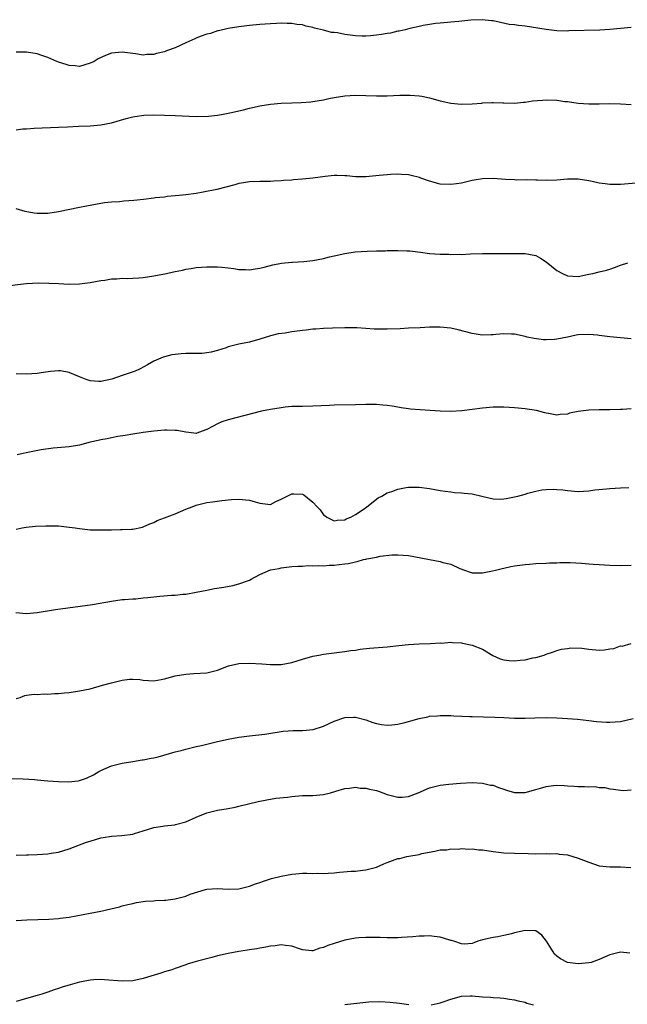
# Model space of a CAD drawing. Units: inches. Extents: x 2616000 to 2619000, y 1527000 to 1530000.
# Drawn here: x 2618572 to 2618686, y 1528583 to 1528769 of the extents above; entities that cross this region are included whole.
import ezdxf

# ---------------------------------------------------------------- set-up
doc = ezdxf.new("R2010")
doc.units = ezdxf.units.IN
doc.header["$MEASUREMENT"] = 0
doc.layers.add('LD26161527_10ft', color=93, linetype='Continuous')

msp = doc.modelspace()

# ---------------------------------------------------------------- linework, layer by layer
at = {"layer": 'LD26161527_10ft'}
for points, elevation in [([(2618687, 1528767.39), (2618685, 1528767.21), (2618683, 1528767.01), (2618681.1, 1528766.9), (2618675.24, 1528766.76), (2618675, 1528766.75), (2618673, 1528766.8), (2618671, 1528767.01), (2618667, 1528767.65), (2618665.77, 1528767.77), (2618665, 1528767.9), (2618664.01, 1528768.01), (2618662.35, 1528768.35), (2618661, 1528768.65), (2618660.7, 1528768.7), (2618658.89, 1528768.89), (2618656.77, 1528768.77), (2618654.52, 1528768.52), (2618653, 1528768.42), (2618652.35, 1528768.35), (2618651, 1528768.26), (2618650.14, 1528768.14), (2618649, 1528767.96), (2618647.78, 1528767.78), (2618647, 1528767.58), (2618645.24, 1528767.24), (2618644.36, 1528767), (2618643.27, 1528766.73), (2618643, 1528766.72), (2618641.64, 1528766.36), (2618641, 1528766.3), (2618639.93, 1528766.07), (2618639, 1528765.95), (2618637.86, 1528765.86), (2618637, 1528765.76), (2618636.23, 1528765.77), (2618635, 1528765.83), (2618633, 1528766.11), (2618631.62, 1528766.38), (2618631, 1528766.46), (2618630.49, 1528766.49), (2618629, 1528766.88), (2618627.28, 1528767.28), (2618627, 1528767.41), (2618625.65, 1528767.65), (2618625, 1528767.91), (2618623.98, 1528767.98), (2618623, 1528768.17), (2618622.15, 1528768.15), (2618621, 1528768.2), (2618620.15, 1528768.15), (2618619, 1528768.12), (2618617, 1528767.98), (2618615, 1528767.79), (2618613, 1528767.53), (2618611, 1528767.21), (2618609.2, 1528766.8), (2618609, 1528766.77), (2618607.69, 1528766.31), (2618607, 1528766.16), (2618605.71, 1528765.71), (2618605, 1528765.42), (2618604.72, 1528765.28), (2618603, 1528764.52), (2618601, 1528763.6), (2618599.39, 1528763), (2618599, 1528762.81), (2618597.5, 1528762.5), (2618597, 1528762.29), (2618595.68, 1528762.32), (2618595, 1528762.22), (2618593.53, 1528762.47), (2618593, 1528762.52), (2618591, 1528762.78), (2618589, 1528762.57), (2618587.85, 1528762.15), (2618586.48, 1528761.52), (2618585.71, 1528761), (2618585, 1528760.67), (2618583, 1528760.08), (2618582.17, 1528760.17), (2618581, 1528760.23), (2618580.45, 1528760.45), (2618579, 1528760.87), (2618578.69, 1528761), (2618577, 1528761.78), (2618575.85, 1528762.15), (2618575, 1528762.47), (2618573, 1528762.78), (2618571, 1528762.74)], 8850), ([(2618571, 1528748.1), (2618572.28, 1528748.28), (2618573, 1528748.32), (2618574.44, 1528748.44), (2618579, 1528748.59), (2618580.7, 1528748.7), (2618582.8, 1528748.8), (2618585, 1528748.87), (2618587, 1528749.04), (2618589, 1528749.44), (2618591.77, 1528750.23), (2618593, 1528750.54), (2618593.38, 1528750.62), (2618595.13, 1528750.87), (2618597, 1528750.93), (2618599, 1528750.9), (2618601, 1528750.83), (2618605, 1528750.65), (2618607.32, 1528750.68), (2618609, 1528750.87), (2618609.74, 1528751), (2618611.32, 1528751.32), (2618613.9, 1528751.9), (2618615, 1528752.18), (2618616.49, 1528752.49), (2618617, 1528752.61), (2618619, 1528752.92), (2618621, 1528753.12), (2618623, 1528753.21), (2618624.75, 1528753.25), (2618626.61, 1528753.39), (2618627, 1528753.43), (2618629, 1528753.79), (2618629.99, 1528754.01), (2618631, 1528754.21), (2618633, 1528754.53), (2618635, 1528754.66), (2618637, 1528754.6), (2618639, 1528754.52), (2618641, 1528754.52), (2618643.37, 1528754.63), (2618645, 1528754.67), (2618645.34, 1528754.66), (2618647, 1528754.54), (2618647.56, 1528754.44), (2618649, 1528754.14), (2618651, 1528753.59), (2618653, 1528753.14), (2618655, 1528752.95), (2618657, 1528753), (2618658.85, 1528753.15), (2618659, 1528753.17), (2618660.75, 1528753.25), (2618661, 1528753.27), (2618662.8, 1528753.2), (2618663, 1528753.2), (2618665, 1528753.15), (2618666.68, 1528753.32), (2618667, 1528753.34), (2618668.43, 1528753.57), (2618670.27, 1528753.73), (2618671, 1528753.77), (2618673, 1528753.7), (2618674.52, 1528753.48), (2618675, 1528753.42), (2618677, 1528753.12), (2618679, 1528752.98), (2618681, 1528753), (2618683, 1528753.07), (2618684.97, 1528753.03), (2618687, 1528752.88)], 8840), ([(2618687.97, 1528738.03), (2618685, 1528737.8), (2618683, 1528737.78), (2618682.1, 1528737.9), (2618681, 1528738.02), (2618679.66, 1528738.34), (2618679, 1528738.46), (2618677, 1528738.8), (2618675, 1528738.79), (2618673, 1528738.62), (2618671, 1528738.55), (2618669.37, 1528738.63), (2618669, 1528738.62), (2618667.33, 1528738.67), (2618665.37, 1528738.63), (2618665, 1528738.64), (2618663.29, 1528738.71), (2618661, 1528738.91), (2618659, 1528738.87), (2618657.42, 1528738.59), (2618657, 1528738.52), (2618655.78, 1528738.22), (2618655, 1528738.07), (2618654.08, 1528737.92), (2618653, 1528737.77), (2618651, 1528737.85), (2618649, 1528738.41), (2618647.32, 1528739), (2618647.1, 1528739.1), (2618645.5, 1528739.5), (2618645, 1528739.59), (2618643.67, 1528739.67), (2618643, 1528739.73), (2618641.65, 1528739.65), (2618641, 1528739.63), (2618639.48, 1528739.48), (2618637, 1528739.26), (2618635, 1528739.24), (2618633.4, 1528739.4), (2618633, 1528739.4), (2618631.48, 1528739.48), (2618631, 1528739.47), (2618629.33, 1528739.33), (2618627, 1528739), (2618625, 1528738.78), (2618623.31, 1528738.69), (2618623, 1528738.63), (2618621.46, 1528738.54), (2618621, 1528738.45), (2618619.6, 1528738.4), (2618619, 1528738.35), (2618617, 1528738.38), (2618615, 1528738.32), (2618613.9, 1528738.1), (2618613, 1528737.96), (2618612.27, 1528737.73), (2618608.84, 1528736.84), (2618606.32, 1528736.32), (2618605, 1528736.1), (2618603, 1528735.85), (2618601.74, 1528735.74), (2618601, 1528735.64), (2618599.52, 1528735.52), (2618599, 1528735.43), (2618597.25, 1528735.25), (2618597, 1528735.2), (2618595.05, 1528734.95), (2618593.23, 1528734.77), (2618591.36, 1528734.64), (2618590.52, 1528734.52), (2618589, 1528734.44), (2618587.68, 1528734.32), (2618585.98, 1528734.02), (2618585, 1528733.84), (2618584.31, 1528733.69), (2618583, 1528733.46), (2618579, 1528732.63), (2618577, 1528732.33), (2618575, 1528732.33), (2618574.4, 1528732.4), (2618572.71, 1528732.71), (2618571, 1528733.17)], 8830), ([(2618569.36, 1528718.64), (2618571.84, 1528719), (2618573, 1528719.12), (2618575.24, 1528719.24), (2618577.19, 1528719.19), (2618579, 1528719.08), (2618581, 1528719), (2618583, 1528719.04), (2618585, 1528719.27), (2618587, 1528719.65), (2618587.74, 1528719.74), (2618589, 1528719.97), (2618589.99, 1528719.99), (2618591, 1528720.1), (2618592.08, 1528720.08), (2618593, 1528720.14), (2618594.19, 1528720.19), (2618595, 1528720.27), (2618597, 1528720.55), (2618599.36, 1528721), (2618600.72, 1528721.28), (2618601, 1528721.36), (2618602.38, 1528721.62), (2618603, 1528721.79), (2618604.06, 1528721.94), (2618605, 1528722.12), (2618607, 1528722.27), (2618607.72, 1528722.28), (2618609, 1528722.26), (2618609.81, 1528722.19), (2618611, 1528722.06), (2618612.08, 1528721.92), (2618613, 1528721.77), (2618614.27, 1528721.73), (2618615, 1528721.69), (2618616.12, 1528721.88), (2618617, 1528721.99), (2618617.78, 1528722.22), (2618619.4, 1528722.6), (2618621.07, 1528722.93), (2618623, 1528723.12), (2618623.12, 1528723.12), (2618625.25, 1528723.25), (2618627, 1528723.44), (2618629, 1528723.8), (2618630.13, 1528724.13), (2618631, 1528724.32), (2618633, 1528724.8), (2618634.93, 1528725.07), (2618637.23, 1528725.23), (2618639, 1528725.27), (2618640.71, 1528725.29), (2618641, 1528725.31), (2618642.68, 1528725.32), (2618643, 1528725.36), (2618644.72, 1528725.28), (2618645, 1528725.29), (2618645.26, 1528725.26), (2618647.26, 1528725), (2618649, 1528724.8), (2618651, 1528724.66), (2618652.62, 1528724.62), (2618653, 1528724.59), (2618654.63, 1528724.63), (2618655, 1528724.6), (2618656.69, 1528724.69), (2618659, 1528724.78), (2618661, 1528724.79), (2618662.75, 1528724.76), (2618665, 1528724.79), (2618667, 1528724.79), (2618669, 1528724.38), (2618669.88, 1528723.88), (2618671, 1528723.2), (2618673, 1528721.59), (2618674.04, 1528721), (2618675, 1528720.56), (2618677, 1528720.46), (2618679, 1528720.84), (2618679.8, 1528721), (2618681, 1528721.28), (2618682.38, 1528721.62), (2618683, 1528721.84), (2618683.89, 1528722.11), (2618685, 1528722.55), (2618686.37, 1528723)], 8820), ([(2618687, 1528708.64), (2618682.97, 1528709.03), (2618681, 1528709.32), (2618680.67, 1528709.33), (2618679, 1528709.51), (2618677, 1528709.41), (2618676.64, 1528709.36), (2618675, 1528709), (2618673, 1528708.59), (2618672.54, 1528708.54), (2618671, 1528708.47), (2618670.47, 1528708.47), (2618668.7, 1528708.7), (2618667.42, 1528709), (2618667, 1528709.13), (2618665, 1528709.58), (2618664.43, 1528709.57), (2618663, 1528709.63), (2618661.5, 1528709.5), (2618661, 1528709.43), (2618660.59, 1528709.41), (2618659, 1528709.39), (2618658.56, 1528709.44), (2618657, 1528709.69), (2618654.37, 1528710.37), (2618653, 1528710.69), (2618651, 1528710.9), (2618649, 1528710.86), (2618647.24, 1528710.76), (2618645, 1528710.66), (2618643.43, 1528710.57), (2618641, 1528710.49), (2618639.48, 1528710.52), (2618638.52, 1528710.52), (2618637, 1528710.63), (2618635.28, 1528710.72), (2618633, 1528710.74), (2618630.71, 1528710.71), (2618629, 1528710.63), (2618627.52, 1528710.48), (2618627, 1528710.47), (2618625.72, 1528710.28), (2618625, 1528710.23), (2618623, 1528709.97), (2618621.74, 1528709.74), (2618620.41, 1528709.59), (2618619, 1528709.22), (2618618.81, 1528709.19), (2618617, 1528708.62), (2618615, 1528708.07), (2618613, 1528707.65), (2618611, 1528707.14), (2618610.62, 1528707), (2618609, 1528706.48), (2618607.83, 1528706.17), (2618607, 1528706), (2618606.08, 1528705.92), (2618605, 1528705.88), (2618603, 1528705.89), (2618602.16, 1528705.84), (2618601, 1528705.73), (2618600.37, 1528705.63), (2618599, 1528705.3), (2618598.77, 1528705.23), (2618598.3, 1528705), (2618597, 1528704.46), (2618595.78, 1528703.78), (2618594.42, 1528703), (2618593.44, 1528702.56), (2618591.94, 1528702.06), (2618591, 1528701.72), (2618589.05, 1528701.05), (2618587, 1528700.63), (2618586.63, 1528700.63), (2618585, 1528700.75), (2618584.79, 1528700.79), (2618584.2, 1528701), (2618583, 1528701.51), (2618581.92, 1528701.92), (2618581, 1528702.34), (2618579.4, 1528702.6), (2618579, 1528702.64), (2618577.49, 1528702.51), (2618575.74, 1528702.26), (2618575, 1528702.13), (2618573, 1528702), (2618571, 1528702.07)], 8810), ([(2618687, 1528695.46), (2618685.36, 1528695.36), (2618685, 1528695.32), (2618683, 1528695.24), (2618681, 1528695.25), (2618679, 1528695.2), (2618677, 1528694.94), (2618675.37, 1528694.63), (2618675, 1528694.47), (2618673.63, 1528694.37), (2618673, 1528694.26), (2618671.45, 1528694.55), (2618671, 1528694.65), (2618670.73, 1528694.73), (2618669.13, 1528695.13), (2618667.42, 1528695.42), (2618667, 1528695.48), (2618665, 1528695.67), (2618663, 1528695.78), (2618661.79, 1528695.79), (2618661, 1528695.77), (2618659, 1528695.61), (2618655.07, 1528695.07), (2618653, 1528694.94), (2618651.01, 1528694.99), (2618647.24, 1528695.24), (2618645.4, 1528695.4), (2618645, 1528695.44), (2618643.66, 1528695.66), (2618643, 1528695.75), (2618641.96, 1528695.96), (2618641, 1528696.09), (2618640.18, 1528696.18), (2618639, 1528696.26), (2618638.27, 1528696.27), (2618637, 1528696.26), (2618635, 1528696.19), (2618631, 1528696.13), (2618630.1, 1528696.1), (2618627, 1528695.94), (2618625, 1528695.9), (2618623.9, 1528695.9), (2618623, 1528695.87), (2618621.77, 1528695.77), (2618621, 1528695.68), (2618619, 1528695.36), (2618617.32, 1528695), (2618611, 1528693.38), (2618609.84, 1528693), (2618609, 1528692.64), (2618608.17, 1528692.17), (2618607, 1528691.54), (2618605.4, 1528691), (2618605, 1528690.83), (2618603.56, 1528691), (2618603, 1528691.04), (2618601.37, 1528691.37), (2618601, 1528691.39), (2618599.46, 1528691.46), (2618599, 1528691.44), (2618597, 1528691.25), (2618595, 1528691.01), (2618593, 1528690.71), (2618591.58, 1528690.42), (2618590.23, 1528690.23), (2618589, 1528689.98), (2618588.2, 1528689.8), (2618587, 1528689.64), (2618586.5, 1528689.5), (2618585, 1528689.17), (2618583, 1528688.61), (2618581, 1528688.26), (2618578.01, 1528688.01), (2618575.72, 1528687.72), (2618573.25, 1528687.25), (2618572.04, 1528687), (2618571.21, 1528686.79)], 8800), ([(2618571, 1528672.78), (2618572.13, 1528673), (2618572.88, 1528673.12), (2618574.69, 1528673.31), (2618576.59, 1528673.41), (2618579, 1528673.36), (2618581, 1528673.15), (2618582.13, 1528673), (2618583, 1528672.86), (2618585, 1528672.65), (2618586.62, 1528672.62), (2618587, 1528672.6), (2618588.65, 1528672.65), (2618589, 1528672.63), (2618590.7, 1528672.7), (2618591, 1528672.68), (2618592.77, 1528672.77), (2618593, 1528672.76), (2618594.86, 1528673.14), (2618595, 1528673.18), (2618596.24, 1528673.76), (2618597, 1528674.02), (2618597.62, 1528674.38), (2618599, 1528674.88), (2618601, 1528675.66), (2618603, 1528676.51), (2618604.22, 1528677), (2618605, 1528677.28), (2618607, 1528677.77), (2618608.06, 1528677.94), (2618609.82, 1528678.18), (2618611.65, 1528678.35), (2618613, 1528678.42), (2618615, 1528678.25), (2618616.1, 1528677.9), (2618617, 1528677.65), (2618619, 1528677.43), (2618620.01, 1528677.99), (2618621, 1528678.39), (2618623, 1528679.43), (2618623.42, 1528679.42), (2618625, 1528679.35), (2618625.25, 1528679.25), (2618627, 1528677.86), (2618627.77, 1528677), (2618628.38, 1528676.38), (2618629, 1528675.46), (2618629.28, 1528675.28), (2618629.64, 1528675), (2618631, 1528674.34), (2618631.55, 1528674.45), (2618633, 1528674.53), (2618633.29, 1528674.71), (2618634.11, 1528675), (2618635, 1528675.5), (2618636.48, 1528676.48), (2618637.19, 1528677), (2618639.32, 1528678.68), (2618639.96, 1528679), (2618641, 1528679.61), (2618641.88, 1528679.88), (2618643, 1528680.33), (2618644.59, 1528680.59), (2618645, 1528680.68), (2618647, 1528680.71), (2618649, 1528680.45), (2618651, 1528680.07), (2618651.92, 1528679.92), (2618653, 1528679.78), (2618653.69, 1528679.69), (2618655, 1528679.61), (2618655.53, 1528679.53), (2618657, 1528679.4), (2618659.07, 1528678.93), (2618661, 1528678.47), (2618662.43, 1528678.43), (2618663, 1528678.45), (2618663.44, 1528678.56), (2618665, 1528678.84), (2618665.63, 1528679), (2618667, 1528679.38), (2618667.55, 1528679.55), (2618669, 1528679.91), (2618670.16, 1528680.16), (2618671, 1528680.27), (2618672.31, 1528680.31), (2618673, 1528680.27), (2618674.15, 1528680.15), (2618675, 1528680.02), (2618677, 1528679.89), (2618679, 1528680.01), (2618680.15, 1528680.15), (2618682.38, 1528680.38), (2618683, 1528680.44), (2618685, 1528680.58), (2618686.59, 1528680.59)], 8790), ([(2618570.97, 1528657.03), (2618573, 1528656.87), (2618575, 1528657), (2618578.42, 1528657.58), (2618585.44, 1528658.56), (2618589, 1528659.18), (2618591, 1528659.47), (2618591.48, 1528659.48), (2618593, 1528659.63), (2618593.62, 1528659.62), (2618595, 1528659.77), (2618595.83, 1528659.83), (2618598.1, 1528660.1), (2618600.3, 1528660.3), (2618601, 1528660.3), (2618602.47, 1528660.47), (2618603, 1528660.49), (2618605, 1528660.86), (2618607, 1528661.27), (2618608.46, 1528661.54), (2618610.18, 1528661.82), (2618611.87, 1528662.13), (2618613, 1528662.41), (2618614.63, 1528663), (2618615, 1528663.15), (2618615.34, 1528663.34), (2618617, 1528664.18), (2618619, 1528665.05), (2618620.64, 1528665.36), (2618621, 1528665.47), (2618623, 1528665.7), (2618624.2, 1528665.8), (2618625, 1528665.8), (2618626.1, 1528665.9), (2618627, 1528665.81), (2618628.07, 1528665.93), (2618629, 1528665.84), (2618630.04, 1528665.96), (2618631, 1528665.96), (2618631.94, 1528666.06), (2618633, 1528666.21), (2618633.72, 1528666.28), (2618635, 1528666.62), (2618635.35, 1528666.65), (2618636.53, 1528667), (2618637, 1528667.1), (2618637.16, 1528667.16), (2618639, 1528667.49), (2618639.65, 1528667.65), (2618641.9, 1528667.9), (2618643, 1528667.94), (2618645, 1528667.79), (2618647.36, 1528667.36), (2618649, 1528667.03), (2618651, 1528666.67), (2618651.51, 1528666.49), (2618653, 1528666.12), (2618654.67, 1528665.33), (2618655.56, 1528665), (2618656.64, 1528664.64), (2618657, 1528664.51), (2618658.49, 1528664.49), (2618659, 1528664.53), (2618660.87, 1528664.87), (2618661.43, 1528665), (2618662.67, 1528665.33), (2618663, 1528665.38), (2618664.31, 1528665.69), (2618665, 1528665.81), (2618667, 1528666.11), (2618667.85, 1528666.15), (2618669, 1528666.26), (2618671, 1528666.34), (2618671.61, 1528666.39), (2618673, 1528666.42), (2618673.54, 1528666.46), (2618675.53, 1528666.47), (2618677.63, 1528666.37), (2618679, 1528666.22), (2618679.83, 1528666.17), (2618681, 1528666.06), (2618683, 1528665.96), (2618685, 1528665.93), (2618687, 1528665.95)], 8780), ([(2618571, 1528640.78), (2618571.75, 1528641), (2618572.65, 1528641.35), (2618573, 1528641.41), (2618574.41, 1528641.59), (2618575, 1528641.57), (2618576.33, 1528641.67), (2618577, 1528641.62), (2618578.25, 1528641.75), (2618579, 1528641.75), (2618580.12, 1528641.88), (2618581, 1528641.95), (2618583, 1528642.24), (2618585, 1528642.65), (2618587.29, 1528643.29), (2618589, 1528643.78), (2618591, 1528644.27), (2618592.43, 1528644.43), (2618593, 1528644.46), (2618594.36, 1528644.36), (2618595, 1528644.28), (2618597, 1528644.14), (2618598.37, 1528644.37), (2618599, 1528644.51), (2618601, 1528645.07), (2618603, 1528645.42), (2618604.51, 1528645.49), (2618607, 1528645.66), (2618609, 1528646.18), (2618611.04, 1528646.96), (2618613, 1528647.41), (2618615, 1528647.5), (2618617.36, 1528647.36), (2618619, 1528647.23), (2618621, 1528647.24), (2618623, 1528647.58), (2618625, 1528648.21), (2618627, 1528648.8), (2618628.09, 1528649), (2618629, 1528649.2), (2618631, 1528649.45), (2618633, 1528649.66), (2618634.16, 1528649.84), (2618635, 1528649.94), (2618635.9, 1528650.1), (2618637.69, 1528650.31), (2618641, 1528650.53), (2618643.22, 1528650.78), (2618645, 1528651), (2618647, 1528651.13), (2618649.18, 1528651.18), (2618651, 1528651.28), (2618651.27, 1528651.27), (2618653, 1528651.41), (2618653.34, 1528651.34), (2618655, 1528651.3), (2618655.22, 1528651.22), (2618657, 1528650.87), (2618659, 1528650.11), (2618660.94, 1528648.94), (2618662.31, 1528648.31), (2618663, 1528648.11), (2618663.99, 1528647.99), (2618665, 1528647.92), (2618666.06, 1528648.06), (2618667, 1528648.12), (2618668.49, 1528648.49), (2618669, 1528648.54), (2618670.59, 1528649), (2618671, 1528649.16), (2618672.38, 1528649.62), (2618673, 1528649.85), (2618673.9, 1528650.1), (2618675, 1528650.26), (2618675.65, 1528650.35), (2618677.72, 1528650.28), (2618679, 1528650.09), (2618681, 1528649.95), (2618682.01, 1528649.99), (2618683, 1528650.16), (2618683.77, 1528650.23), (2618685, 1528650.71), (2618685.3, 1528650.7), (2618687, 1528651.15)], 8770), ([(2618570.3, 1528625.7), (2618572.33, 1528625.67), (2618574.48, 1528625.52), (2618575, 1528625.45), (2618577, 1528625.27), (2618579, 1528625.13), (2618580.91, 1528625.1), (2618582.72, 1528625.28), (2618583, 1528625.34), (2618584.26, 1528625.74), (2618585.61, 1528626.39), (2618586.64, 1528627), (2618587, 1528627.24), (2618589, 1528628.12), (2618591, 1528628.62), (2618593, 1528628.94), (2618594.8, 1528629.2), (2618595, 1528629.22), (2618596.46, 1528629.54), (2618597, 1528629.61), (2618597.81, 1528629.81), (2618601, 1528630.71), (2618602.13, 1528631), (2618603, 1528631.24), (2618605, 1528631.74), (2618605.96, 1528631.96), (2618609, 1528632.69), (2618611, 1528633.15), (2618613, 1528633.51), (2618615, 1528633.76), (2618617.92, 1528634.08), (2618621.39, 1528634.61), (2618623.24, 1528634.76), (2618625, 1528634.79), (2618627.04, 1528634.96), (2618629, 1528635.58), (2618631, 1528636.54), (2618632.82, 1528637.18), (2618633, 1528637.23), (2618634.71, 1528637.29), (2618635, 1528637.28), (2618637, 1528636.76), (2618638.28, 1528636.28), (2618639, 1528636.1), (2618639.91, 1528635.91), (2618641, 1528635.8), (2618641.85, 1528635.85), (2618643, 1528635.95), (2618644.3, 1528636.3), (2618645, 1528636.46), (2618647, 1528637.06), (2618648.66, 1528637.34), (2618649, 1528637.45), (2618650.46, 1528637.54), (2618651, 1528637.62), (2618653, 1528637.61), (2618653.55, 1528637.55), (2618656.59, 1528637.41), (2618657, 1528637.38), (2618661.31, 1528637.31), (2618663, 1528637.23), (2618665, 1528637.1), (2618667, 1528637.07), (2618668.85, 1528637.15), (2618671, 1528637.2), (2618673, 1528637.14), (2618675, 1528637.03), (2618676.89, 1528636.89), (2618679, 1528636.65), (2618680.46, 1528636.46), (2618682.34, 1528636.34), (2618683, 1528636.32), (2618685, 1528636.48), (2618687.36, 1528637)], 8760), ([(2618571, 1528611.26), (2618573, 1528611.32), (2618573.32, 1528611.32), (2618575, 1528611.36), (2618577, 1528611.49), (2618577.6, 1528611.6), (2618579, 1528611.83), (2618581, 1528612.45), (2618584.31, 1528613.69), (2618585, 1528613.91), (2618587, 1528614.5), (2618587.41, 1528614.59), (2618589, 1528614.85), (2618590.98, 1528614.98), (2618593, 1528615.23), (2618593.35, 1528615.35), (2618595, 1528615.81), (2618597, 1528616.44), (2618598.69, 1528616.69), (2618599, 1528616.76), (2618600.98, 1528616.98), (2618601.08, 1528617), (2618603, 1528617.54), (2618605, 1528618.39), (2618607, 1528619.21), (2618609, 1528619.71), (2618611, 1528620.06), (2618612.33, 1528620.33), (2618613, 1528620.47), (2618616.66, 1528621.34), (2618618.3, 1528621.7), (2618620, 1528622), (2618622.2, 1528622.2), (2618623, 1528622.31), (2618623.63, 1528622.37), (2618625, 1528622.47), (2618627, 1528622.52), (2618629, 1528622.67), (2618630.28, 1528623), (2618631.3, 1528623.3), (2618633, 1528623.85), (2618633.88, 1528623.88), (2618635, 1528624.05), (2618635.91, 1528623.91), (2618637, 1528623.88), (2618637.69, 1528623.69), (2618639, 1528623.43), (2618639.33, 1528623.33), (2618641, 1528622.72), (2618643, 1528622.17), (2618643.8, 1528622.2), (2618645, 1528622.3), (2618646.83, 1528623), (2618649, 1528623.92), (2618651, 1528624.42), (2618652.65, 1528624.65), (2618654.85, 1528624.85), (2618657, 1528624.94), (2618659, 1528624.83), (2618660.48, 1528624.48), (2618661, 1528624.42), (2618662, 1528624), (2618663, 1528623.71), (2618663.52, 1528623.52), (2618665, 1528623.08), (2618667, 1528623.05), (2618669, 1528623.61), (2618669.89, 1528623.89), (2618671, 1528624.21), (2618672.38, 1528624.38), (2618673, 1528624.43), (2618674.39, 1528624.39), (2618675, 1528624.34), (2618676.29, 1528624.29), (2618677, 1528624.18), (2618678.23, 1528624.23), (2618679, 1528624.11), (2618680.19, 1528624.19), (2618681, 1528624.03), (2618682.02, 1528624.02), (2618683, 1528623.75), (2618683.69, 1528623.69), (2618685, 1528623.5), (2618685.47, 1528623.47), (2618687, 1528623.59)], 8750), ([(2618571, 1528598.9), (2618573.06, 1528599.06), (2618577.19, 1528599.19), (2618579, 1528599.3), (2618579.33, 1528599.33), (2618581, 1528599.55), (2618585, 1528600.27), (2618587, 1528600.65), (2618588.9, 1528601.1), (2618590.49, 1528601.51), (2618591, 1528601.68), (2618592.08, 1528601.92), (2618593, 1528602.15), (2618593.72, 1528602.28), (2618595.44, 1528602.56), (2618597, 1528602.65), (2618597.3, 1528602.7), (2618599, 1528602.74), (2618599.22, 1528602.78), (2618601, 1528603.01), (2618603, 1528603.52), (2618603.86, 1528603.86), (2618606.76, 1528604.76), (2618607, 1528604.81), (2618609, 1528604.98), (2618611, 1528604.85), (2618613, 1528604.89), (2618615, 1528605.39), (2618616.16, 1528605.84), (2618617, 1528606.11), (2618617.64, 1528606.36), (2618619.19, 1528606.81), (2618621, 1528607.28), (2618623, 1528607.66), (2618623.74, 1528607.74), (2618625, 1528607.83), (2618625.85, 1528607.85), (2618627, 1528607.81), (2618627.82, 1528607.82), (2618629, 1528607.77), (2618629.84, 1528607.84), (2618631, 1528607.89), (2618632.03, 1528608.03), (2618634.23, 1528608.23), (2618635, 1528608.25), (2618636.43, 1528608.43), (2618637, 1528608.46), (2618639, 1528608.98), (2618640.39, 1528609.61), (2618641, 1528609.87), (2618643, 1528610.59), (2618643.37, 1528610.63), (2618644.73, 1528611), (2618645.08, 1528611.08), (2618647, 1528611.39), (2618647.54, 1528611.54), (2618649.99, 1528611.99), (2618651, 1528612.24), (2618652.27, 1528612.27), (2618653, 1528612.46), (2618654.38, 1528612.38), (2618655, 1528612.5), (2618656.38, 1528612.38), (2618657, 1528612.42), (2618658.27, 1528612.27), (2618659, 1528612.23), (2618661, 1528611.93), (2618663, 1528611.69), (2618665, 1528611.6), (2618667.56, 1528611.56), (2618669, 1528611.52), (2618671, 1528611.54), (2618671.52, 1528611.52), (2618673, 1528611.54), (2618673.46, 1528611.46), (2618675, 1528611.29), (2618677, 1528610.68), (2618679, 1528609.89), (2618681, 1528609.25), (2618683, 1528609.02), (2618685, 1528609.01), (2618686.94, 1528608.94)], 8740), ([(2618686.78, 1528592.78), (2618685, 1528592.95), (2618683, 1528592.45), (2618681, 1528591.55), (2618679.46, 1528591), (2618679, 1528590.9), (2618677, 1528590.71), (2618675, 1528590.96), (2618673.68, 1528591.68), (2618673, 1528592.17), (2618672.58, 1528592.58), (2618672.27, 1528593), (2618671.03, 1528595.03), (2618670.17, 1528596.17), (2618669, 1528596.94), (2618668.95, 1528596.95), (2618667, 1528597.04), (2618665, 1528596.59), (2618664.43, 1528596.43), (2618663, 1528596.09), (2618661.86, 1528595.86), (2618661, 1528595.72), (2618659, 1528595.29), (2618658.07, 1528595), (2618657.33, 1528594.67), (2618657, 1528594.59), (2618655.55, 1528594.45), (2618655, 1528594.52), (2618653.55, 1528595), (2618653.13, 1528595.13), (2618653, 1528595.15), (2618651.59, 1528595.59), (2618651, 1528595.76), (2618649.87, 1528595.87), (2618649, 1528596.02), (2618647.96, 1528595.96), (2618647, 1528595.97), (2618645.86, 1528595.86), (2618643.72, 1528595.72), (2618643, 1528595.66), (2618641.66, 1528595.66), (2618641, 1528595.63), (2618639.69, 1528595.69), (2618637.72, 1528595.72), (2618637, 1528595.72), (2618635.62, 1528595.62), (2618635, 1528595.55), (2618633, 1528595.18), (2618631, 1528594.6), (2618629.8, 1528594.2), (2618629, 1528593.81), (2618628.32, 1528593.68), (2618627, 1528593.17), (2618626.8, 1528593.2), (2618625, 1528593.37), (2618624.45, 1528593.55), (2618623, 1528594.09), (2618621.8, 1528594.2), (2618621, 1528594.35), (2618619.84, 1528594.16), (2618619, 1528594.1), (2618618.1, 1528593.9), (2618617, 1528593.72), (2618616.41, 1528593.59), (2618615, 1528593.38), (2618614.68, 1528593.32), (2618613, 1528593.08), (2618611, 1528592.71), (2618609, 1528592.23), (2618607.93, 1528591.93), (2618605.21, 1528591.21), (2618604.33, 1528591), (2618603.3, 1528590.7), (2618603, 1528590.56), (2618601, 1528589.88), (2618600.37, 1528589.63), (2618599, 1528589.24), (2618598.28, 1528589), (2618596.43, 1528588.43), (2618595, 1528587.97), (2618593, 1528587.53), (2618591, 1528587.44), (2618587.69, 1528587.69), (2618587, 1528587.76), (2618585.69, 1528587.69), (2618585, 1528587.68), (2618583.36, 1528587.36), (2618583, 1528587.3), (2618581.21, 1528586.79), (2618579.69, 1528586.31), (2618579, 1528586.06), (2618578.19, 1528585.81), (2618577, 1528585.37), (2618575.86, 1528585), (2618575, 1528584.78), (2618573, 1528584.21), (2618571.89, 1528583.89), (2618571, 1528583.6)], 8730), ([(2618649.29, 1528583), (2618651, 1528583.37), (2618651.56, 1528583.56), (2618653, 1528584.08), (2618655, 1528584.64), (2618656.67, 1528584.67), (2618657, 1528584.69), (2618659, 1528584.5), (2618660.45, 1528584.45), (2618661, 1528584.39), (2618662.33, 1528584.33), (2618663, 1528584.25), (2618664.07, 1528584.07), (2618665, 1528583.94), (2618665.73, 1528583.73), (2618667, 1528583.49), (2618667.34, 1528583.34), (2618668.62, 1528583)], 8720), ([(2618633, 1528583.09), (2618637, 1528583.5), (2618637.55, 1528583.55), (2618639.61, 1528583.61), (2618641.53, 1528583.53), (2618643.33, 1528583.33), (2618645.05, 1528583.05)], 8720)]:
    msp.add_lwpolyline(points, dxfattribs=dict(at, elevation=elevation))

doc.saveas('drawing.dxf')
